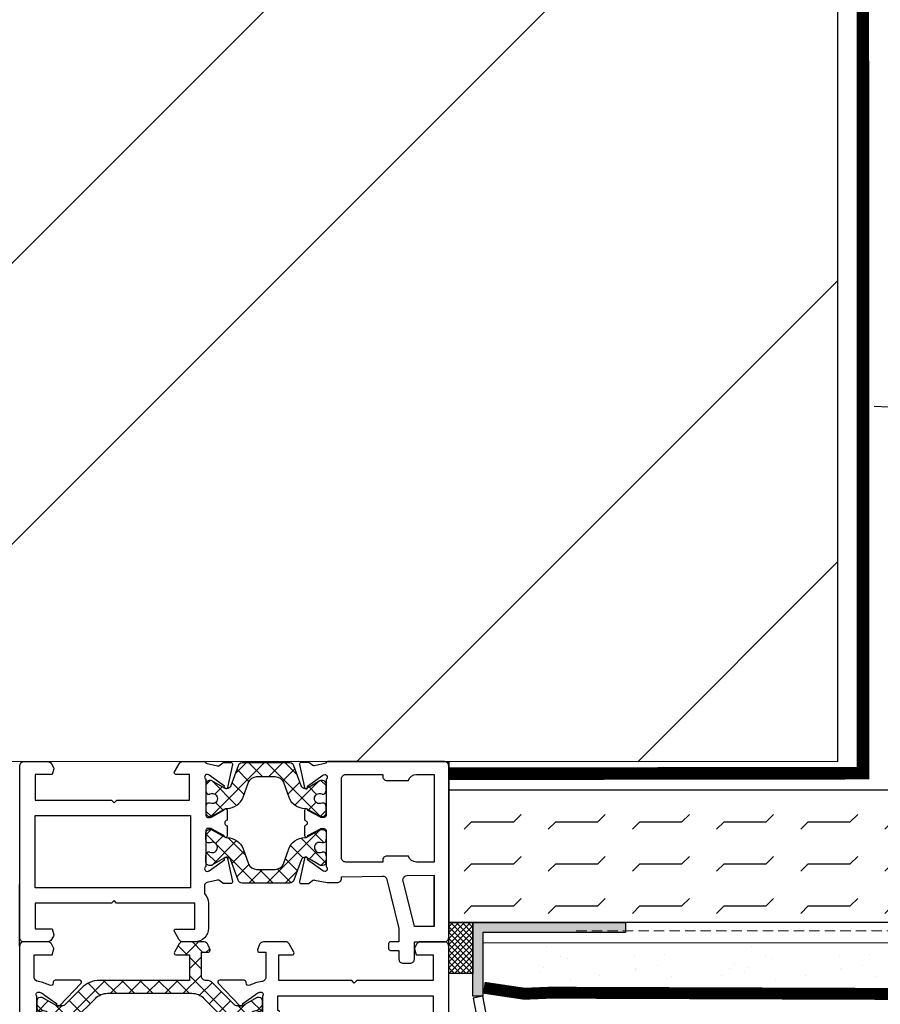
# Model space of a CAD drawing. Units: millimetres. Extents: x 13220 to 115975, y 8204 to 43567.
# Drawn here: x 79041 to 80080, y 34419 to 35607 of the extents above; entities that cross this region are included whole.
import ezdxf

# ---------------------------------------------------------------- set-up
doc = ezdxf.new("R2010")
doc.units = ezdxf.units.MM
doc.linetypes.add('HIDDEN2', pattern=[0.1875, 0.125, -0.0625])
for name, color, linetype, lineweight in [('BASECOAT', 1, 'Continuous', 15), ('FINISH', 5, 'Continuous', 15), ('mesh', 4, 'Continuous', 15), ('SUBSTRATE', 15, 'Continuous', 15), ('TEXT', 250, 'Continuous', 15)]:
    doc.layers.add(name, color=color, linetype=linetype, lineweight=lineweight)
for name, color, linetype in [('EPS', 40, 'Continuous'), ('extras', 7, 'Continuous'), ('RI-HATCH-PI', 4, 'Continuous'), ('RI-PROFILE', 7, 'Continuous')]:
    doc.layers.add(name, color=color, linetype=linetype)
doc.styles.get("Standard").update_dxf_attribs({"font": 'arial.ttf'})
doc.dimstyles.get("Standard").update_dxf_attribs({"dimtxt": 0.18, "dimasz": 0.18, "dimexe": 0.18, "dimexo": 0.0625, "dimgap": 0.09, "dimtad": 0, "dimtih": 1, "dimtoh": 1, "dimdec": 4, "dimzin": 0, "dimdsep": 46, "dimtxsty": 'Standard', "dimcen": 0.09, "dimadec": 0, "dimazin": 0, "dimtfac": 1, "dimtdec": 4, "dimtofl": 0, "dimtmove": 0, "dimatfit": 3, "dimfxl": 1, "dimtolj": 1, "dimtzin": 0, "dimarcsym": 0})

# ---------------------------------------------------------------- blocks, each defined once
blk = doc.blocks.new('0i30016')
at = {"layer": 'RI-PROFILE'}
for points in [[(-4.86, -0.34), (-4.89, -0.25, -0.767327), (-4.4, 0.06), (-0.14, 0.06, -0.414214), (0.06, -0.14), (0.06, -0.48, -0.131688), (0.03, -0.58), (-0.81, -2.04, 1), (-0.81, -2.44), (0.75, -2.44, 0.267912), (1.18, -2.19), (2.42, -0.04, -0.267912), (2.59, 0.06), (7.9, 0.06, -0.267912), (8.07, -0.04), (9.32, -2.19, 0.267912), (9.75, -2.44), (11.31, -2.44, 1), (11.31, -2.04), (10.46, -0.58, -0.131688), (10.44, -0.48), (10.44, -0.14, -0.414214), (10.64, 0.06), (14.9, 0.06, -0.767327), (15.39, -0.25), (15.36, -0.34, -0.126329), (15.07, -0.81), (14.04, -2.25, 0.910874), (13.81, -2.57), (16.43, -5.1, 0.661886), (16.77, -4.96), (16.77, -2.06, 0.414214), (16.57, -1.86), (16.46, -1.86, -0.550068), (16.18, -1.43, 0.068773), (16.63, -0.05, -0.418275), (17.13, 0.46), (20.05, 0.46), (20.05, -0.35, 0.533066), (20.32, -0.54), (20.94, -0.28, 0.304575), (21.25, 0.18), (21.25, 2.75, 0.267946), (21, 3.18), (20.05, 3.73, 0.577355), (19.75, 3.56), (19.75, 1.96), (16.75, 1.96), (16.75, 10.46), (16.45, 10.76), (16.75, 11.06), (16.75, 19.96), (19.75, 19.96), (19.75, 17.96), (20.42, 17.78, 0.198991), (20.57, 17.8), (21, 18.05, 0.267858), (21.25, 18.48), (21.25, 21.26, 0.414214), (20.75, 21.76), (-10.25, 21.76, 0.414214), (-10.75, 21.26), (-10.75, 18.48, 0.267858), (-10.5, 18.05), (-10.08, 17.8, 0.198991), (-9.92, 17.78), (-9.25, 17.96), (-9.25, 19.96), (-6.25, 19.96), (-6.25, 11.06), (-5.95, 10.76), (-6.25, 10.46), (-6.25, 1.96), (-9.25, 1.96), (-9.25, 3.56, 0.577355), (-9.55, 3.73), (-10.5, 3.18, 0.267946), (-10.75, 2.75), (-10.75, 0.17, 0.339308), (-10.38, -0.31), (-9.81, -0.54), (-9.63, -0.5), (-9.55, -0.35), (-9.55, 0.46), (-6.63, 0.46, -0.418275), (-6.13, -0.05, 0.068773), (-5.69, -1.43, -0.550068), (-5.96, -1.86), (-6.07, -1.86, 0.414214), (-6.27, -2.06), (-6.27, -4.96, 0.661886), (-5.94, -5.1), (-3.31, -2.57, 0.910874), (-3.55, -2.25), (-4.58, -0.81, -0.126329)], [(11.25, 1.86), (-0.75, 1.86, 0.414214), (-0.95, 2.06), (-2.55, 2.06, 0.414214), (-2.75, 1.86), (-4.45, 1.86), (-4.45, 19.96), (14.95, 19.96), (14.95, 1.86), (13.25, 1.86, 0.414214), (13.05, 2.06), (11.45, 2.06, 0.414214)]]:
    blk.add_lwpolyline(points, format="xyb", close=True, dxfattribs=at)
blk = doc.blocks.new('0e30016')
at = {"layer": 'RI-PROFILE'}
blk.add_lwpolyline([(25.65, 2), (21.39, 2, -0.414214), (21.19, 2.2), (21.19, 2.54, -0.131688), (21.22, 2.64), (22.06, 4.1, 1), (22.06, 4.5), (20.5, 4.5, 0.267912), (20.07, 4.25), (18.71, 1.9, -0.267912), (18.54, 1.8), (13.46, 1.8, -0.267912), (13.29, 1.9), (11.93, 4.25, 0.267912), (11.5, 4.5), (9.94, 4.5, 1), (9.94, 4.1), (10.78, 2.64, -0.131688), (10.81, 2.54), (10.81, 2.2, -0.414214), (10.61, 2), (6.35, 2, -0.767327), (5.86, 2.31), (5.89, 2.4, -0.126329), (6.17, 2.87), (7.2, 4.31, 0.910874), (7.44, 4.63), (4.82, 7.16, 0.661886), (4.48, 7.02), (4.48, 4.12, 0.414214), (4.68, 3.92), (4.79, 3.92, -0.550068), (5.06, 3.49, 0.055081), (4.62, 2.2, -0.413763), (4.12, 1.7), (1.5, 1.7), (1.5, 3.8), (0.83, 3.98, 0.198991), (0.68, 3.96), (0.25, 3.71, 0.267858), (0, 3.28), (0, 0.5, 0.414214), (0.5, 0), (53.5, 0, 0.414214), (54, 0.5), (54, 3.3, 0.414214), (53.5, 3.8), (51.9, 3.8, 1), (51.9, 3), (52.8, 3), (52.8, 1.9, -0.414214), (52.3, 1.4), (45.7, 1.4, -0.414214), (45.2, 1.9), (45.2, 3), (46.1, 3, 1), (46.1, 3.8), (43.4, 3.8, 1.00001), (43.4, 3), (44, 3), (44, 2.3, -0.414214), (43.5, 1.8), (43, 1.8), (43, 1.65), (27.88, 1.7, -0.413031), (27.38, 2.2, 0.055597), (26.94, 3.49, -0.550068), (27.21, 3.92), (28.52, 3.92), (28.52, 4.52, 0.414214), (28.32, 4.72), (27.52, 4.72), (27.52, 7.02, 0.661886), (27.18, 7.16), (24.56, 4.63, 0.910874), (24.8, 4.31), (25.83, 2.87, -0.126329), (26.11, 2.4), (26.14, 2.31, -0.767327)], format="xyb", close=True, dxfattribs=at)
blk = doc.blocks.new('0000850r')
at = {"layer": 'RI-HATCH-PI'}
h = blk.add_hatch(dxfattribs=at)
h.set_pattern_fill('_U', color=256, scale=1.5, angle=-135, style=0, double=1, pattern_type=0)
h.set_pattern_definition([(315, (234.1867, -264.7076), (-1.06066, -1.06066), []), (225, (234.1867, -264.7076), (-1.06066, 1.06066), [])])
edge = h.paths.add_edge_path()
edge.add_line((1.58, 0.41), (1.58, 0.24))
edge.add_arc((1.38, 0.24), 0.2, 280, 360, ccw=False)
edge.add_line((1.41, 0.05), (1.16, 0))
edge.add_arc((1.12, 0.2), 0.2, 270, 280, ccw=False)
edge.add_line((1.12, 0), (0.9, 0))
edge.add_line((0.9, 0), (0.4, 0))
edge.add_arc((0.4, 0.4), 0.4, 180, 270, ccw=False)
edge.add_line((0, 0.4), (0, 0.61))
edge.add_arc((0.2, 0.61), 0.2, 150, 180, ccw=False)
edge.add_line((0.03, 0.71), (0.91, 2.24))
edge.add_arc((0.65, 2.39), 0.3, 330, 360)
edge.add_line((0.95, 2.39), (0.95, 2.64))
edge.add_arc((3.45, 2.64), 2.5, 134.8822, 180, ccw=False)
edge.add_line((1.69, 4.41), (4.11, 6.82))
edge.add_arc((2.7, 8.24), 2, 314.8822, 360)
edge.add_line((4.7, 8.24), (4.7, 18.06))
edge.add_arc((2.7, 18.06), 2, 0, 45.1178)
edge.add_line((4.11, 19.48), (1.69, 21.89))
edge.add_arc((3.45, 23.66), 2.5, 180, 225.1178, ccw=False)
edge.add_line((0.95, 23.66), (0.95, 23.91))
edge.add_arc((0.65, 23.91), 0.3, 0, 30)
edge.add_line((0.91, 24.06), (0.03, 25.59))
edge.add_arc((0.2, 25.69), 0.2, 180, 210, ccw=False)
edge.add_line((0, 25.69), (0, 25.9))
edge.add_arc((0.4, 25.9), 0.4, 90, 180, ccw=False)
edge.add_line((0.4, 26.3), (0.9, 26.3))
edge.add_line((0.9, 26.3), (1.12, 26.3))
edge.add_arc((1.12, 26.1), 0.2, 80, 90, ccw=False)
edge.add_line((1.16, 26.3), (1.41, 26.25))
edge.add_arc((1.38, 26.06), 0.2, 0, 80, ccw=False)
edge.add_line((1.58, 26.06), (1.58, 25.89))
edge.add_arc((1.38, 25.89), 0.2, -25.0078, 0, ccw=False)
edge.add_arc((2.1, 25.55), 0.6, 154.9922, 270)
edge.add_arc((2.1, 25.55), 0.6, 270, 385.0078)
edge.add_arc((2.83, 25.89), 0.2, 180, 205.0078, ccw=False)
edge.add_line((2.63, 25.89), (2.63, 26.06))
edge.add_arc((2.83, 26.06), 0.2, 100, 180, ccw=False)
edge.add_line((2.79, 26.25), (3.04, 26.3))
edge.add_arc((3.08, 26.1), 0.2, 90, 100, ccw=False)
edge.add_line((3.08, 26.3), (3.3, 26.3))
edge.add_line((3.3, 26.3), (3.8, 26.3))
edge.add_arc((3.8, 25.9), 0.4, 0, 90, ccw=False)
edge.add_line((4.2, 25.9), (4.2, 25.69))
edge.add_arc((4, 25.69), 0.2, -30, 0, ccw=False)
edge.add_line((4.17, 25.59), (3.6, 24.6))
edge.add_line((3.6, 24.6), (3.29, 24.06))
edge.add_arc((3.55, 23.91), 0.3, 150, 180)
edge.add_line((3.25, 23.91), (3.25, 23.36))
edge.add_arc((3.75, 23.36), 0.5, 180, 225.1178)
edge.add_line((3.4, 23.01), (5.9, 20.51))
edge.add_arc((5.2, 19.81), 1, 0, 45.1178, ccw=False)
edge.add_line((6.2, 19.81), (6.2, 19.7))
edge.add_arc((6.7, 19.7), 0.5, 180, 270)
edge.add_line((6.7, 19.2), (9.5, 19.2))
edge.add_line((9.5, 19.2), (9.5, 20.01))
edge.add_line((9.5, 20.01), (9.57, 20.16))
edge.add_line((9.57, 20.16), (9.75, 20.2))
edge.add_line((9.75, 20.2), (10.33, 19.97))
edge.add_arc((10.2, 19.48), 0.5, 0, 74.97, ccw=False)
edge.add_line((10.7, 19.48), (10.7, 17.01))
edge.add_arc((10.2, 17.01), 0.5, -59.9992, 0, ccw=False)
edge.add_line((10.45, 16.58), (9.5, 16.03))
edge.add_arc((9.4, 16.2), 0.2, 180, 300.0008, ccw=False)
edge.add_line((9.2, 16.2), (9.2, 17.8))
edge.add_line((9.2, 17.8), (6.2, 17.8))
edge.add_line((6.2, 17.8), (6.2, 7.32))
edge.add_arc((3.2, 7.32), 3, -45.1178, 0, ccw=False)
edge.add_line((5.31, 5.2), (3.4, 3.29))
edge.add_arc((3.75, 2.94), 0.5, 134.8822, 180)
edge.add_line((3.25, 2.94), (3.25, 2.39))
edge.add_arc((3.55, 2.39), 0.3, 180, 210)
edge.add_line((3.29, 2.24), (3.6, 1.7))
edge.add_line((3.6, 1.7), (4.17, 0.71))
edge.add_arc((4, 0.61), 0.2, 0, 30, ccw=False)
edge.add_line((4.2, 0.61), (4.2, 0.4))
edge.add_arc((3.8, 0.4), 0.4, -90, 0, ccw=False)
edge.add_line((3.8, 0), (3.3, 0))
edge.add_line((3.3, 0), (3.08, 0))
edge.add_arc((3.08, 0.2), 0.2, 260, 270, ccw=False)
edge.add_line((3.04, 0), (2.79, 0.05))
edge.add_arc((2.83, 0.24), 0.2, 180, 260, ccw=False)
edge.add_line((2.63, 0.24), (2.63, 0.41))
edge.add_arc((2.83, 0.41), 0.2, 154.9922, 180, ccw=False)
edge.add_arc((2.1, 0.75), 0.6, 334.9922, 450)
edge.add_arc((2.1, 0.75), 0.6, 90, 205.0078)
edge.add_arc((1.38, 0.41), 0.2, 0, 25.0078, ccw=False)
at = {"layer": 'RI-PROFILE'}
blk.add_lwpolyline([(4.2, 25.9), (4.2, 25.69, -0.131652), (4.17, 25.59), (3.29, 24.06, 0.131652), (3.25, 23.91), (3.25, 23.36, 0.199447), (3.4, 23.01), (5.9, 20.51, -0.199447), (6.2, 19.81), (6.2, 19.7, 0.414214), (6.7, 19.2), (9.5, 19.2), (9.5, 20.01), (9.57, 20.16), (9.75, 20.2), (10.33, 19.97, -0.339308), (10.7, 19.48), (10.7, 17.01, -0.267946), (10.45, 16.58), (9.5, 16.03, -0.577355), (9.2, 16.2), (9.2, 17.8), (6.2, 17.8), (6.2, 7.32, -0.199447), (5.31, 5.2), (3.4, 3.29, 0.199447), (3.25, 2.94), (3.25, 2.39, 0.131652), (3.29, 2.24), (4.17, 0.71, -0.131652), (4.2, 0.61), (4.2, 0.4, -0.414214), (3.8, 0), (3.08, 0, -0.043661), (3.04, 0), (2.79, 0.05, -0.36397), (2.63, 0.24), (2.63, 0.41, -0.109552), (2.64, 0.5, 0.548663), (2.1, 1.35, 0.548663), (1.56, 0.5, -0.109552), (1.58, 0.41), (1.58, 0.24, -0.36397), (1.41, 0.05), (1.16, 0, -0.043661), (1.12, 0), (0.4, 0, -0.414214), (0, 0.4), (0, 0.61, -0.131652), (0.03, 0.71), (0.91, 2.24, 0.131652), (0.95, 2.39), (0.95, 2.64, -0.199447), (1.69, 4.41), (4.11, 6.82, 0.199447), (4.7, 8.24), (4.7, 18.06, 0.199447), (4.11, 19.48), (1.69, 21.89, -0.199447), (0.95, 23.66), (0.95, 23.91, 0.131652), (0.91, 24.06), (0.03, 25.59, -0.131652), (0, 25.69), (0, 25.9, -0.414214), (0.4, 26.3), (1.12, 26.3, -0.043661), (1.16, 26.3), (1.41, 26.25, -0.36397), (1.58, 26.06), (1.58, 25.89, -0.109552), (1.56, 25.8, 0.548663), (2.1, 24.95, 0.548663), (2.64, 25.8, -0.109552), (2.63, 25.89), (2.63, 26.06, -0.36397), (2.79, 26.25), (3.04, 26.3, -0.043661), (3.08, 26.3), (3.8, 26.3, -0.414214)], format="xyb", close=True, dxfattribs=at)
blk = doc.blocks.new('0000850l')
at = {"layer": 'RI-HATCH-PI'}
h = blk.add_hatch(dxfattribs=at)
h.set_pattern_fill('_U', color=256, scale=1.5, angle=-135, style=0, double=1, pattern_type=0)
h.set_pattern_definition([(225, (-234.1867, -264.7076), (1.06066, -1.06066), []), (315, (-234.1867, -264.7076), (1.06066, 1.06066), [])])
edge = h.paths.add_edge_path()
edge.add_line((-1.57, 0.41), (-1.57, 0.24))
edge.add_arc((-1.37, 0.24), 0.2, 180, 260)
edge.add_line((-1.41, 0.05), (-1.16, 0))
edge.add_arc((-1.12, 0.2), 0.2, 260, 270)
edge.add_line((-1.12, 0), (-0.9, 0))
edge.add_line((-0.9, 0), (-0.4, 0))
edge.add_arc((-0.4, 0.4), 0.4, 270, 360)
edge.add_line((0, 0.4), (0, 0.61))
edge.add_arc((-0.2, 0.61), 0.2, 360, 390)
edge.add_line((-0.03, 0.71), (-0.91, 2.24))
edge.add_arc((-0.65, 2.39), 0.3, 180, 210, ccw=False)
edge.add_line((-0.95, 2.39), (-0.95, 2.64))
edge.add_arc((-3.45, 2.64), 2.5, 360, 405.1178)
edge.add_line((-1.69, 4.41), (-4.11, 6.82))
edge.add_arc((-2.7, 8.24), 2, 180, 225.1178, ccw=False)
edge.add_line((-4.7, 8.24), (-4.7, 18.06))
edge.add_arc((-2.7, 18.06), 2, 494.8822, 540, ccw=False)
edge.add_line((-4.11, 19.48), (-1.69, 21.89))
edge.add_arc((-3.45, 23.66), 2.5, 314.8822, 360)
edge.add_line((-0.95, 23.66), (-0.95, 23.91))
edge.add_arc((-0.65, 23.91), 0.3, 510, 540, ccw=False)
edge.add_line((-0.91, 24.06), (-0.03, 25.59))
edge.add_arc((-0.2, 25.69), 0.2, 330, 360)
edge.add_line((0, 25.69), (0, 25.9))
edge.add_arc((-0.4, 25.9), 0.4, 360, 450)
edge.add_line((-0.4, 26.3), (-0.9, 26.3))
edge.add_line((-0.9, 26.3), (-1.12, 26.3))
edge.add_arc((-1.12, 26.1), 0.2, 450, 460)
edge.add_line((-1.16, 26.3), (-1.41, 26.25))
edge.add_arc((-1.37, 26.06), 0.2, 460, 540)
edge.add_line((-1.57, 26.06), (-1.57, 25.89))
edge.add_arc((-1.37, 25.89), 0.2, 540, 565.0078)
edge.add_arc((-2.1, 25.55), 0.6, 270, 385.0078, ccw=False)
edge.add_arc((-2.1, 25.55), 0.6, 154.9922, 270, ccw=False)
edge.add_arc((-2.82, 25.89), 0.2, 334.9922, 360)
edge.add_line((-2.62, 25.89), (-2.62, 26.06))
edge.add_arc((-2.82, 26.06), 0.2, 360, 440)
edge.add_line((-2.79, 26.25), (-3.04, 26.3))
edge.add_arc((-3.08, 26.1), 0.2, 440, 450)
edge.add_line((-3.08, 26.3), (-3.3, 26.3))
edge.add_line((-3.3, 26.3), (-3.8, 26.3))
edge.add_arc((-3.8, 25.9), 0.4, 450, 540)
edge.add_line((-4.2, 25.9), (-4.2, 25.69))
edge.add_arc((-4, 25.69), 0.2, 540, 570)
edge.add_line((-4.17, 25.59), (-3.6, 24.6))
edge.add_line((-3.6, 24.6), (-3.29, 24.06))
edge.add_arc((-3.55, 23.91), 0.3, 360, 390, ccw=False)
edge.add_line((-3.25, 23.91), (-3.25, 23.36))
edge.add_arc((-3.75, 23.36), 0.5, 314.8822, 360, ccw=False)
edge.add_line((-3.4, 23.01), (-5.9, 20.51))
edge.add_arc((-5.2, 19.81), 1, 494.8822, 540)
edge.add_line((-6.2, 19.81), (-6.2, 19.7))
edge.add_arc((-6.7, 19.7), 0.5, 270, 360, ccw=False)
edge.add_line((-6.7, 19.2), (-9.5, 19.2))
edge.add_line((-9.5, 19.2), (-9.5, 20.01))
edge.add_line((-9.5, 20.01), (-9.57, 20.16))
edge.add_line((-9.57, 20.16), (-9.75, 20.2))
edge.add_line((-9.75, 20.2), (-10.33, 19.97))
edge.add_arc((-10.2, 19.48), 0.5, 465.03, 540)
edge.add_line((-10.7, 19.48), (-10.7, 17.01))
edge.add_arc((-10.2, 17.01), 0.5, 540, 599.9992)
edge.add_line((-10.45, 16.58), (-9.5, 16.03))
edge.add_arc((-9.4, 16.2), 0.2, 239.9992, 360)
edge.add_line((-9.2, 16.2), (-9.2, 17.8))
edge.add_line((-9.2, 17.8), (-6.2, 17.8))
edge.add_line((-6.2, 17.8), (-6.2, 7.32))
edge.add_arc((-3.2, 7.32), 3, 540, 585.1178)
edge.add_line((-5.31, 5.2), (-3.4, 3.29))
edge.add_arc((-3.75, 2.94), 0.5, 360, 405.1178, ccw=False)
edge.add_line((-3.25, 2.94), (-3.25, 2.39))
edge.add_arc((-3.55, 2.39), 0.3, 330, 360, ccw=False)
edge.add_line((-3.29, 2.24), (-3.6, 1.7))
edge.add_line((-3.6, 1.7), (-4.17, 0.71))
edge.add_arc((-4, 0.61), 0.2, 510, 540)
edge.add_line((-4.2, 0.61), (-4.2, 0.4))
edge.add_arc((-3.8, 0.4), 0.4, 540, 630)
edge.add_line((-3.8, 0), (-3.3, 0))
edge.add_line((-3.3, 0), (-3.08, 0))
edge.add_arc((-3.08, 0.2), 0.2, 270, 280)
edge.add_line((-3.04, 0), (-2.79, 0.05))
edge.add_arc((-2.82, 0.24), 0.2, 280, 360)
edge.add_line((-2.62, 0.24), (-2.62, 0.41))
edge.add_arc((-2.82, 0.41), 0.2, 360, 385.0078)
edge.add_arc((-2.1, 0.75), 0.6, 90, 205.0078, ccw=False)
edge.add_arc((-2.1, 0.75), 0.6, 334.9922, 450, ccw=False)
edge.add_arc((-1.37, 0.41), 0.2, 514.9922, 540)
at = {"layer": 'RI-PROFILE'}
blk.add_lwpolyline([(-4.2, 25.9), (-4.2, 25.69, 0.131652), (-4.17, 25.59), (-3.29, 24.06, -0.131652), (-3.25, 23.91), (-3.25, 23.36, -0.199447), (-3.4, 23.01), (-5.9, 20.51, 0.199447), (-6.2, 19.81), (-6.2, 19.7, -0.414214), (-6.7, 19.2), (-9.5, 19.2), (-9.5, 20.01), (-9.57, 20.16), (-9.75, 20.2), (-10.33, 19.97, 0.339308), (-10.7, 19.48), (-10.7, 17.01, 0.267946), (-10.45, 16.58), (-9.5, 16.03, 0.577355), (-9.2, 16.2), (-9.2, 17.8), (-6.2, 17.8), (-6.2, 7.32, 0.199447), (-5.31, 5.2), (-3.4, 3.29, -0.199447), (-3.25, 2.94), (-3.25, 2.39, -0.131652), (-3.29, 2.24), (-4.17, 0.71, 0.131652), (-4.2, 0.61), (-4.2, 0.4, 0.414214), (-3.8, 0), (-3.08, 0, 0.043661), (-3.04, 0), (-2.79, 0.05, 0.36397), (-2.62, 0.24), (-2.62, 0.41, 0.109552), (-2.64, 0.5, -0.548663), (-2.1, 1.35, -0.548663), (-1.56, 0.5, 0.109552), (-1.57, 0.41), (-1.57, 0.24, 0.36397), (-1.41, 0.05), (-1.16, 0, 0.043661), (-1.12, 0), (-0.4, 0, 0.414214), (0, 0.4), (0, 0.61, 0.131652), (-0.03, 0.71), (-0.91, 2.24, -0.131652), (-0.95, 2.39), (-0.95, 2.64, 0.199447), (-1.69, 4.41), (-4.11, 6.82, -0.199447), (-4.7, 8.24), (-4.7, 18.06, -0.199447), (-4.11, 19.48), (-1.69, 21.89, 0.199447), (-0.95, 23.66), (-0.95, 23.91, -0.131652), (-0.91, 24.06), (-0.03, 25.59, 0.131652), (0, 25.69), (0, 25.9, 0.414214), (-0.4, 26.3), (-1.12, 26.3, 0.043661), (-1.16, 26.3), (-1.41, 26.25, 0.36397), (-1.57, 26.06), (-1.57, 25.89, 0.109552), (-1.56, 25.8, -0.548663), (-2.1, 24.95, -0.548663), (-2.64, 25.8, 0.109552), (-2.62, 25.89), (-2.62, 26.06, 0.36397), (-2.79, 26.25), (-3.04, 26.3, 0.043661), (-3.08, 26.3), (-3.8, 26.3, 0.414214)], format="xyb", close=True, dxfattribs=at)
blk = doc.blocks.new('0030016b')
for name, p in [('0i30016', (10.75, 28.24)), ('0000850l', (10.7, 2)), ('0000850r', (21.3, 2)), ('0e30016', (0, 0))]:
    blk.add_blockref(name, p)
blk = doc.blocks.new('0000885r')
at = {"layer": 'RI-HATCH-PI'}
h = blk.add_hatch(dxfattribs=at)
h.set_pattern_fill('_USER', color=256, scale=1.5, angle=45, style=0, double=1, pattern_type=0)
h.set_pattern_definition([(45, (-200.393, -122.6548), (-1.06066, 1.06066), []), (135, (-200.393, -122.6548), (-1.06066, -1.06066), [])])
h.paths.add_polyline_path([(6.27, 6.3), (6.27, 9.78, 0.315299), (5.95, 10.25), (3.6, 11.1, -0.315299), (3.27, 11.57), (3.27, 11.62, -0.131652), (3.32, 11.77), (3.62, 12.3), (4.2, 13.3, 0.131652), (4.22, 13.4), (4.22, 13.6, 0.414214), (3.82, 14), (3.32, 14), (3.1, 14, 0.043661), (3.07, 14), (2.82, 13.96, 0.36397), (2.65, 13.76), (2.65, 13.59, 0.109552), (2.67, 13.51, -0.548663), (2.12, 12.65, -0.548663), (1.58, 13.51, 0.109552), (1.6, 13.59), (1.6, 13.76, 0.36397), (1.43, 13.96), (1.18, 14, 0.043661), (1.15, 14), (0.92, 14), (0.42, 14, 0.414214), (0.02, 13.6), (0.02, 13.4, 0.131652), (0.05, 13.3), (0.93, 11.77, -0.131652), (0.97, 11.62), (0.97, 11.54, 0.315299), (2.29, 9.66), (4.02, 9.03, -0.315299), (4.67, 8.09), (4.67, 7), (4.67, 5.91, -0.315299), (4.02, 4.97), (2.29, 4.35, 0.315299), (0.97, 2.47), (0.97, 2.39, -0.131652), (0.93, 2.24), (0.05, 0.71, 0.131652), (0.02, 0.61), (0.02, 0.4, 0.414214), (0.42, 0), (0.92, 0), (1.15, 0, 0.043661), (1.18, 0.01), (1.43, 0.05, 0.36397), (1.6, 0.25), (1.6, 0.42, 0.109552), (1.58, 0.5, -0.548663), (2.12, 1.35, -0.548663), (2.67, 0.5, 0.109552), (2.65, 0.42), (2.65, 0.25, 0.36397), (2.82, 0.05), (3.07, 0.01, 0.043661), (3.1, 0), (3.32, 0), (3.82, 0, 0.414214), (4.22, 0.4), (4.22, 0.61, 0.131652), (4.2, 0.71), (3.62, 1.7), (3.32, 2.24, -0.131652), (3.27, 2.39), (3.27, 2.44, -0.315299), (3.6, 2.91), (5.95, 3.76, 0.315299), (6.27, 4.23)])
at = {"layer": 'RI-PROFILE'}
blk.add_lwpolyline([(1.6, 0.25), (1.6, 0.42, 0.109552), (1.58, 0.5, -0.548663), (2.12, 1.35, -0.548663), (2.67, 0.5, 0.109552), (2.65, 0.42), (2.65, 0.25, 0.36397), (2.82, 0.05), (3.07, 0.01, 0.043661), (3.1, 0), (3.32, 0), (3.82, 0, 0.414214), (4.22, 0.4), (4.22, 0.61, 0.131652), (4.2, 0.71), (3.62, 1.7), (3.32, 2.24, -0.131652), (3.27, 2.39), (3.27, 2.44, -0.315299), (3.6, 2.91), (5.95, 3.76, 0.315299), (6.27, 4.23), (6.27, 6.3), (6.27, 9.78, 0.315299), (5.95, 10.25), (3.6, 11.1, -0.315299), (3.27, 11.57), (3.27, 11.62, -0.131652), (3.32, 11.77), (3.62, 12.3), (4.2, 13.3, 0.131652), (4.22, 13.4), (4.22, 13.6, 0.414214), (3.82, 14), (3.32, 14), (3.1, 14, 0.043661), (3.07, 14), (2.82, 13.96, 0.36397), (2.65, 13.76), (2.65, 13.59, 0.109552), (2.67, 13.51, -0.548663), (2.12, 12.65, -0.548663), (1.58, 13.51, 0.109552), (1.6, 13.59), (1.6, 13.76, 0.36397), (1.43, 13.96), (1.18, 14, 0.043661), (1.15, 14), (0.92, 14), (0.42, 14, 0.414214), (0.02, 13.6), (0.02, 13.4, 0.131652), (0.05, 13.3), (0.93, 11.77, -0.131652), (0.97, 11.62), (0.97, 11.54, 0.315299), (2.29, 9.66), (4.02, 9.03, -0.315299), (4.67, 8.09), (4.67, 7), (4.67, 5.91, -0.315299), (4.02, 4.97), (2.29, 4.35, 0.315299), (0.97, 2.47), (0.97, 2.39, -0.131652), (0.93, 2.24), (0.05, 0.71, 0.131652), (0.02, 0.61), (0.02, 0.4, 0.414214), (0.42, 0), (0.92, 0), (1.15, 0, 0.043661), (1.18, 0.01), (1.43, 0.05, 0.36397)], format="xyb", close=True, dxfattribs=at)
blk = doc.blocks.new('0000885l')
at = {"layer": 'RI-HATCH-PI'}
h = blk.add_hatch(dxfattribs=at)
h.set_pattern_fill('_USER', color=256, scale=1.5, angle=45, style=0, double=1, pattern_type=0)
h.set_pattern_definition([(45, (-195.0823, -134.8666), (-1.06066, 1.06066), []), (135, (-195.0823, -134.8666), (-1.06066, -1.06066), [])])
h.paths.add_polyline_path([(-4.7, 7), (-4.7, 8.09, -0.315299), (-4.04, 9.03), (-2.32, 9.66, 0.315299), (-1, 11.54), (-1, 11.61, -0.131652), (-0.96, 11.76), (-0.08, 13.29, 0.131652), (-0.05, 13.39), (-0.05, 13.6, 0.414214), (-0.45, 14), (-0.95, 14), (-1.17, 14, 0.043661), (-1.21, 14), (-1.46, 13.95, 0.36397), (-1.62, 13.76), (-1.62, 13.59, 0.109552), (-1.61, 13.5, -0.548663), (-2.15, 12.65, -0.548663), (-2.69, 13.5, 0.109552), (-2.67, 13.59), (-2.67, 13.76, 0.36397), (-2.84, 13.95), (-3.09, 14, 0.043661), (-3.13, 14), (-3.35, 14), (-3.85, 14, 0.414214), (-4.25, 13.6), (-4.25, 13.39, 0.131652), (-4.22, 13.29), (-3.65, 12.3), (-3.34, 11.76, -0.131652), (-3.3, 11.61), (-3.3, 11.57, -0.315299), (-3.63, 11.1), (-5.97, 10.24, 0.315299), (-6.3, 9.77), (-6.3, 6.3), (-6.3, 4.23, 0.315299), (-5.97, 3.76), (-3.63, 2.9, -0.315299), (-3.3, 2.43), (-3.3, 2.39, -0.131652), (-3.34, 2.24), (-3.65, 1.7), (-4.22, 0.71, 0.131652), (-4.25, 0.61), (-4.25, 0.4, 0.414214), (-3.85, 0), (-3.35, 0), (-3.13, 0, 0.043661), (-3.09, 0), (-2.84, 0.05, 0.36397), (-2.67, 0.24), (-2.67, 0.41, 0.109552), (-2.69, 0.5, -0.548663), (-2.15, 1.35, -0.548663), (-1.61, 0.5, 0.109552), (-1.62, 0.41), (-1.62, 0.24, 0.36397), (-1.46, 0.05), (-1.21, 0, 0.043661), (-1.17, 0), (-0.95, 0), (-0.45, 0, 0.414214), (-0.05, 0.4), (-0.05, 0.61, 0.131652), (-0.08, 0.71), (-0.96, 2.24, -0.131652), (-1, 2.39), (-1, 2.46, 0.315299), (-2.32, 4.34), (-4.04, 4.97, -0.315299), (-4.7, 5.91)])
at = {"layer": 'RI-PROFILE'}
blk.add_lwpolyline([(-1.62, 0.24), (-1.62, 0.41, -0.109552), (-1.61, 0.5, 0.548663), (-2.15, 1.35, 0.548663), (-2.69, 0.5, -0.109552), (-2.67, 0.41), (-2.67, 0.24, -0.36397), (-2.84, 0.05), (-3.09, 0, -0.043661), (-3.13, 0), (-3.35, 0), (-3.85, 0, -0.414214), (-4.25, 0.4), (-4.25, 0.61, -0.131652), (-4.22, 0.71), (-3.65, 1.7), (-3.34, 2.24, 0.131652), (-3.3, 2.39), (-3.3, 2.43, 0.315299), (-3.63, 2.9), (-5.97, 3.76, -0.315299), (-6.3, 4.23), (-6.3, 6.3), (-6.3, 9.77, -0.315299), (-5.97, 10.24), (-3.63, 11.1, 0.315299), (-3.3, 11.57), (-3.3, 11.61, 0.131652), (-3.34, 11.76), (-3.65, 12.3), (-4.22, 13.29, -0.131652), (-4.25, 13.39), (-4.25, 13.6, -0.414214), (-3.85, 14), (-3.35, 14), (-3.13, 14, -0.043661), (-3.09, 14), (-2.84, 13.95, -0.36397), (-2.67, 13.76), (-2.67, 13.59, -0.109552), (-2.69, 13.5, 0.548663), (-2.15, 12.65, 0.548663), (-1.61, 13.5, -0.109552), (-1.62, 13.59), (-1.62, 13.76, -0.36397), (-1.46, 13.95), (-1.21, 14, -0.043661), (-1.17, 14), (-0.95, 14), (-0.45, 14, -0.414214), (-0.05, 13.6), (-0.05, 13.39, -0.131652), (-0.08, 13.29), (-0.96, 11.76, 0.131652), (-1, 11.61), (-1, 11.54, -0.315299), (-2.32, 9.66), (-4.04, 9.03, 0.315299), (-4.7, 8.09), (-4.7, 7), (-4.7, 5.91, 0.315299), (-4.04, 4.97), (-2.32, 4.34, -0.315299), (-1, 2.46), (-1, 2.39, 0.131652), (-0.96, 2.24), (-0.08, 0.71, -0.131652), (-0.05, 0.61), (-0.05, 0.4, -0.414214), (-0.45, 0), (-0.95, 0), (-1.17, 0, -0.043661), (-1.21, 0), (-1.46, 0.05, -0.36397)], format="xyb", close=True, dxfattribs=at)
blk = doc.blocks.new('1i30047')
at = {"layer": 'RI-PROFILE'}
blk.add_lwpolyline([(-162.17, -164.69), (-161.5, -164.87, 0.198991), (-161.34, -164.85), (-160.92, -164.6, 0.267858), (-160.67, -164.17), (-160.67, -161.39, 0.414214), (-161.17, -160.89), (-181.17, -160.89, 0.414212), (-181.67, -161.39), (-181.67, -164.17, 0.267858), (-181.42, -164.6), (-180.99, -164.85, 0.198991), (-180.84, -164.87), (-180.17, -164.69), (-180.17, -162.69), (-177.17, -162.69), (-177.17, -171.6), (-176.87, -171.9), (-177.17, -172.2), (-177.17, -180.69), (-180.17, -180.69), (-180.17, -179.1, 0.577355), (-180.47, -178.92), (-181.42, -179.47, 0.267946), (-181.67, -179.9), (-181.67, -182.39, 0.414214), (-181.47, -182.59), (-181.16, -183.93, -0.244146), (-181.19, -184.11), (-181.53, -184.55, 0.166807), (-181.57, -184.67), (-181.57, -185.5, 0.479656), (-181.33, -185.7), (-178.65, -185.1, 1.238134), (-178.81, -184.75), (-180.09, -182.96, -0.080897), (-180.12, -182.9), (-180.17, -182.74, -0.767327), (-179.61, -182.59), (-175.37, -182.59, -0.414214), (-175.17, -182.79), (-175.17, -183.14, -0.126464), (-175.19, -183.24), (-175.99, -184.69, 1), (-175.99, -185.09), (-174.97, -185.09, 0.298217), (-174.79, -184.97, -0.654654), (-174.24, -184.97, 0.298217), (-174.06, -185.09), (-173.04, -185.09, 1), (-173.04, -184.69), (-173.84, -183.24, -0.126464), (-173.87, -183.14), (-173.87, -182.79, -0.414214), (-173.67, -182.59), (-169.43, -182.59, -0.767327), (-168.87, -182.74), (-168.91, -182.9, -0.080897), (-168.94, -182.96), (-170.22, -184.75, 1.238134), (-170.38, -185.1), (-167.7, -185.7, 0.479656), (-167.46, -185.5), (-167.46, -184.67, 0.166807), (-167.5, -184.55), (-167.84, -184.11, -0.244146), (-167.87, -183.93), (-167.57, -182.74, -0.414214), (-167.27, -182.44), (-166.28, -182.44, 0.194923), (-165.16, -182.89), (-162.26, -182.89, 0.413824), (-160.66, -181.29), (-160.66, -179.9, 0.267946), (-160.91, -179.47), (-161.86, -178.92, 0.57735), (-162.16, -179.09), (-162.16, -181.29), (-165.17, -181.29), (-165.17, -172.19), (-165.47, -171.89), (-165.17, -171.59), (-165.17, -162.69), (-162.17, -162.69)], format="xyb", close=True, dxfattribs=at)
blk.add_lwpolyline([(-175.37, -180.79), (-166.97, -180.79), (-166.97, -162.69), (-175.37, -162.69)], close=True, dxfattribs=at)

msp = doc.modelspace()

# ---------------------------------------------------------------- hatches: boundary and pattern name
at = {"ltscale": 5}
h = msp.add_hatch(dxfattribs=at)
h.set_pattern_fill('ANSI37', color=256, scale=40, style=0)
h.set_pattern_definition([(45, (79559.2357, 34455.763), (-3.53553, 3.53553), []), (135, (79559.2357, 34455.763), (-3.53553, -3.53553), [])])
h.paths.add_polyline_path([(79588.5, 34517.4), (79559.2, 34517.4), (79559.2, 34455.8), (79588.5, 34455.8)])
msp.add_hatch(color=256, dxfattribs=at).paths.add_polyline_path([(79588.5, 34517.4), (79772.5, 34517.4), (79772.5, 34505.4), (79600.5, 34505.4), (79600.5, 34428.6), (79588.5, 34428.6)])
at = {"layer": 'EPS', "ltscale": 5}
h = msp.add_hatch(dxfattribs=at)
h.set_pattern_fill('FLEX', color=114, scale=8, style=0)
h.set_pattern_definition([(0, (-145863.554, 118154.166), (0, 50.8), [50.8, -50.8]), (45, (-145812.754, 118154.166), (4e-15, 50.8), [12.7, -46.442049, 12.7, -71.842049])])
h.paths.add_polyline_path([(80097, 34517.4), (80097, 37250), (80939.2, 37250), (80939.2, 34517.4)])
h.paths.add_polyline_path([(79559.2, 34517.4), (79559.2, 34677.4), (80097, 34677.4), (80097, 34517.4)])
at = {"layer": 'extras'}
h = msp.add_hatch(dxfattribs=at)
h.set_pattern_fill('ANSI32', color=256, scale=1919.99992, angle=-90, style=0)
h.set_pattern_definition([(225, (85132.6, 38359.4), (-509.117, 509.117), []), (225, (85132.6, 38020), (-509.12, 509.12), [])])
h.paths.add_polyline_path([(77700.8, 34712.2), (80028.8, 34711.5), (80028.8, 37250), (78869.3, 37250), (78830.3, 37172), (78830.3, 37250), (77700.8, 37250)])

# ---------------------------------------------------------------- linework, layer by layer
at = {"ltscale": 5}
for p, q in [((79413.2, 34711.6), (79559.2, 34711.6)), ((79559.2, 34706.4), (79559.2, 34711.6)), ((79559.2, 34711.6), (79559.2, 34551.6)), ((79541.6, 34597.7), (79541.6, 34597.7)), ((79041.2, 34488.9), (79041.2, 34563.2)), ((79041.2, 34494.2), (79041.2, 34366.2))]:
    msp.add_line(p, q, dxfattribs=at)
for points in [[(79588.5, 34517.4), (79588.5, 34455.8), (79559.2, 34455.8), (79559.2, 34517.4)], [(79623.3, 34245.6), (79635.1, 34247.9), (79600.5, 34428.6), (79588.7, 34426.3)]]:
    msp.add_lwpolyline(points, close=True, dxfattribs=at)
at = {"ltscale": 5, "flags": 128}
msp.add_lwpolyline([(79588.5, 34517.4), (79772.5, 34517.4), (79772.5, 34505.4), (79600.5, 34505.4), (79600.5, 34428.6), (79588.5, 34428.6), (79588.5, 34517.4)], dxfattribs=at)
at = {"layer": 'BASECOAT'}
msp.add_line((80964.8, 34492.9), (79600.5, 34492.9), dxfattribs=at)
at = {"layer": 'EPS', "color": 114, "ltscale": 5}
msp.add_lwpolyline([(80097, 34677.4), (80097, 34517.4), (79559.2, 34517.4), (79559.2, 34677.4)], close=True, dxfattribs=at)
at = {"layer": 'extras'}
msp.add_lwpolyline([(80028.8, 37250), (80028.8, 34711.5), (77700.8, 34712.2), (77700.8, 37250)], dxfattribs=at)
at = {"layer": 'FINISH'}
for p, q in [((79677.4, 34488.2), (79677.4, 34488.2)), ((79925.3, 34488.2), (79925.3, 34488.2)), ((79693.8, 34475.9), (79693.8, 34475.9)), ((79702.8, 34474.5), (79702.8, 34474.5)), ((79783.1, 34477.9), (79783.1, 34477.9)), ((79819.9, 34478.9), (79819.9, 34478.9)), ((79941.7, 34475.9), (79941.7, 34475.9)), ((79950.7, 34474.5), (79950.7, 34474.5)), ((80031, 34477.9), (80031, 34477.9)), ((80067.8, 34478.9), (80067.8, 34478.9)), ((79668.3, 34457.4), (79668.3, 34457.4)), ((79673.6, 34463.1), (79673.6, 34463.1)), ((79784.4, 34460.4), (79784.4, 34460.4)), ((79785.2, 34461.6), (79785.2, 34461.6)), ((79811.5, 34465.8), (79811.5, 34465.8)), ((79898.8, 34461.7), (79898.8, 34461.7)), ((79904, 34467.4), (79904, 34467.4)), ((79916.2, 34457.4), (79916.2, 34457.4)), ((79921.5, 34463.1), (79921.5, 34463.1)), ((80032.3, 34460.4), (80032.3, 34460.4)), ((80033.1, 34461.6), (80033.1, 34461.6)), ((80059.4, 34465.8), (80059.4, 34465.8)), ((79706.1, 34449.1), (79706.1, 34449.1)), ((79741.8, 34453.8), (79741.8, 34453.8)), ((79828.4, 34451.9), (79828.4, 34451.9)), ((79888.5, 34453.9), (79888.5, 34453.9)), ((79954, 34449.1), (79954, 34449.1)), ((79989.7, 34453.8), (79989.7, 34453.8)), ((80076.3, 34451.9), (80076.3, 34451.9))]:
    msp.add_line(p, q, dxfattribs=at)
at = {"layer": 'FINISH', "linetype": 'HIDDEN2', "ltscale": 200, "const_width": 15.2}
for points in [[(80059.5, 34690.3), (80058.8, 37250)], [(80067.1, 34697.7), (79559.2, 34697)]]:
    msp.add_lwpolyline(points, dxfattribs=at)
at = {"layer": 'FINISH', "const_width": 14.4}
msp.add_lwpolyline([(80404.9, 34430.1), (79681.4, 34432.7), (79650.8, 34431.4), (79601.6, 34438.7)], dxfattribs=at)
at = {"layer": 'mesh', "linetype": 'HIDDEN2', "ltscale": 100}
msp.add_line((79713.3, 34507.2), (80474.6, 34507.2), dxfattribs=at)
at = {"layer": 'RI-PROFILE'}
for points in [[(79559.2, 34580), (79559.2, 34580), (79559.2, 34580), (79559.2, 34507.5), (79559.2, 34688.8), (79559.2, 34706.4, 0.414214), (79554.1, 34711.6), (79413.2, 34711.6, 0.414214), (79411.1, 34709.6), (79397.2, 34706.4, -0.244146), (79395.3, 34706.8), (79390.9, 34710.2, 0.166807), (79389.6, 34710.7), (79381, 34710.7, 0.479656), (79378.9, 34708.2), (79385.1, 34680.4, 1.238134), (79388.8, 34682.1), (79407.3, 34695.3, -0.080897), (79407.9, 34695.6), (79409.5, 34696.1, -0.767327), (79411.1, 34690.3), (79411.1, 34646.4, -0.414214), (79409, 34644.3), (79405.4, 34644.3, -0.126464), (79404.4, 34644.5), (79389.3, 34652.8, 1), (79385.2, 34652.8), (79385.2, 34642.3, 0.298217), (79386.4, 34640.4, -0.654654), (79386.4, 34634.7, 0.298217), (79385.2, 34632.8), (79385.2, 34622.3, 1), (79389.3, 34622.3), (79404.4, 34630.6, -0.126464), (79405.4, 34630.8), (79409, 34630.8, -0.414214), (79411.1, 34628.7), (79411.1, 34584.8, -0.767327), (79409.5, 34579), (79407.9, 34579.5, -0.080897), (79407.3, 34579.8), (79388.8, 34593, 1.238134), (79385.1, 34594.7), (79378.9, 34567, 0.479656), (79381, 34564.4), (79389.6, 34564.4, 0.166807), (79390.9, 34564.9), (79395.3, 34568.4, -0.244146), (79397.2, 34568.7), (79412.5, 34565.6), (79424.6, 34565.6, 0.414214), (79429.7, 34570.7), (79429.7, 34572.6), (79479.3, 34573.5, -0.349216), (79484.4, 34569.6), (79484.5, 34569.3), (79499.1, 34510.4), (79499.1, 34494.1), (79488.8, 34494.1, 0.414214), (79486.7, 34492), (79486.7, 34485.8, 0.414214), (79488.8, 34483.7), (79499.1, 34483.7), (79499.1, 34473.3, 0.414214), (79504.3, 34468.2), (79512.6, 34468.2, 0.414214), (79517.8, 34473.3), (79517.8, 34494.1), (79554.1, 34494.1, 0.414214), (79559.2, 34499.2), (79559.2, 34507.5, 0.211535), (79559.2, 34507.5, 0.211535)], [(79541.6, 34590.4), (79520.4, 34590.4, -0.32753), (79510.5, 34597.7), (79484.6, 34597.7, 0.414214), (79479.5, 34592.5), (79479.5, 34590.4), (79434.9, 34590.4, -0.414214), (79429.7, 34595.6), (79429.7, 34690.9, -0.414214), (79434.9, 34696.1), (79479.5, 34696.1), (79479.5, 34694, 0.414214), (79484.6, 34688.8), (79510.5, 34688.8, -0.32753), (79520.4, 34696.1), (79541.6, 34696.1), (79541.6, 34688.8)], [(79541.6, 34512.7), (79517.8, 34512.7), (79504.1, 34567.6, -0.082733), (79504, 34569.3, -0.384275), (79509.1, 34574), (79541.6, 34574.6)]]:
    msp.add_lwpolyline(points, format="xyb", dxfattribs=at)
msp.add_lwpolyline([(79541.6, 34688.8), (79541.6, 34590.4)], dxfattribs=at)
msp.add_lwpolyline([(79541.6, 34574.6), (79541.6, 34512.7), (79541.6, 34574.6)], close=True, dxfattribs=at)
at = {"layer": 'SUBSTRATE'}
msp.add_line((80028.8, 37250), (80028.8, 34711.8), dxfattribs=at)

# ---------------------------------------------------------------- block references
at = {"xscale": -10.36000000000058, "yscale": 10.36000000000058, "zscale": 10.36000000000058, "rotation": 90}
for name, p in [('1i30047', (77374.4, 32829.6)), ('0000885l', (79411.1, 34644.8)), ('0000885r', (79411.1, 34630))]:
    msp.add_blockref(name, p, dxfattribs=at)
at = {"extrusion": (0, 0, -1), "xscale": -10.36000000000058, "yscale": 10.36000000000058, "zscale": -10.36000000000058, "rotation": 90}
msp.add_blockref('0030016b', (-79041.2, 34494.1), dxfattribs=at)

# ---------------------------------------------------------------- leaders
at = {"layer": 'TEXT', "annotation_type": 0, "has_hookline": 1, "hookline_direction": 0, "text_width": 1202.4}
msp.add_leader([(80072.7, 35140.7), (81337.6, 35079.1), (81440.7, 35077)], dimstyle='Standard', override={"dimgap": 0.09, "dimtad": 0}, dxfattribs=at)

doc.saveas('drawing.dxf')
